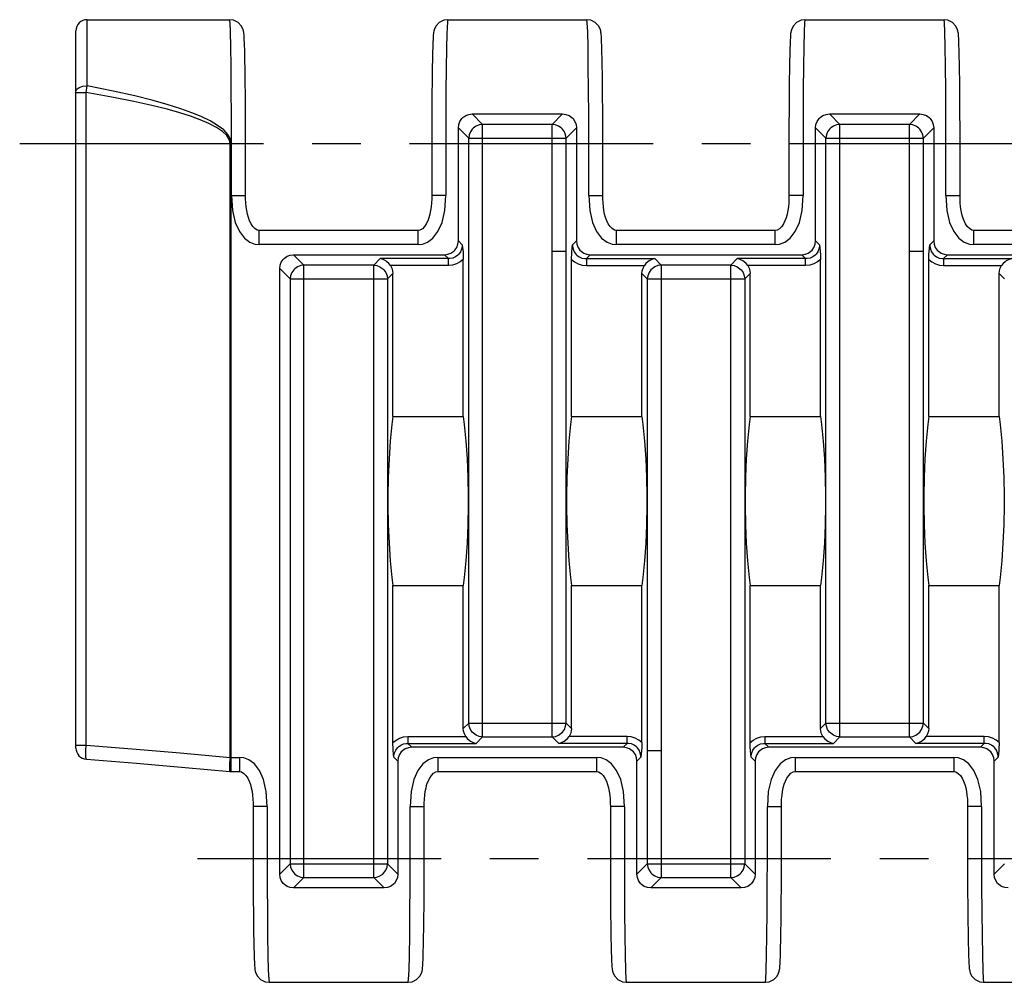
# Model space of a CAD drawing. Extents: x 0 to 420, y 0 to 297.
# Drawn here: x 56 to 91, y 117 to 151 of the extents above; entities that cross this region are included whole.
import ezdxf

# ---------------------------------------------------------------- set-up
doc = ezdxf.new("R2010")
doc.units = 0
doc.header["$LTSCALE"] = 23.1
doc.linetypes.add('CENTER', pattern=[0.6, 0.375, -0.075, 0.075, -0.075])
doc.layers.get('0').update_dxf_attribs({"linetype": 'CONTINUOUS'})
doc.layers.add('2_FEATURE', color=7, linetype='CONTINUOUS')
doc.layers.add('DEFAULT_1', color=7, linetype='CENTER')

msp = doc.modelspace()

# ---------------------------------------------------------------- linework, layer by layer
at = {"color": 9, "linetype": 'CONTINUOUS'}
for p, q in [((58.091, 148.892), (58.091, 151.245)), ((57.691, 148.658), (58.056, 148.658)), ((58.056, 125.466), (58.056, 148.658)), ((72.146, 147.527), (71.778, 147.895)), ((74.626, 147.527), (74.994, 147.895)), ((84.846, 147.527), (84.478, 147.895)), ((87.326, 147.527), (87.694, 147.895)), ((71.654, 147.034), (71.286, 147.402)), ((72.146, 125.762), (72.146, 147.527)), ((74.626, 147.527), (72.146, 147.527)), ((74.626, 125.762), (74.626, 147.527)), ((75.118, 147.034), (75.486, 147.402)), ((84.354, 147.034), (83.986, 147.402)), ((84.846, 125.762), (84.846, 147.527)), ((87.326, 147.527), (84.846, 147.527)), ((87.326, 125.762), (87.326, 147.527)), ((87.818, 147.034), (88.186, 147.402)), ((71.654, 126.255), (71.654, 147.034)), ((71.654, 147.034), (75.118, 147.034)), ((75.118, 126.255), (75.118, 147.034)), ((84.354, 126.255), (84.354, 147.034)), ((84.354, 147.034), (87.818, 147.034)), ((87.818, 126.255), (87.818, 147.034)), ((71.286, 143.387), (71.426, 143.247)), ((75.486, 143.387), (75.346, 143.247)), ((83.986, 143.387), (84.126, 143.247)), ((88.186, 143.387), (88.046, 143.247)), ((65.796, 142.527), (65.428, 142.895)), ((70.794, 142.895), (70.933, 142.755)), ((74.85, 143.019), (75.118, 143.019)), ((75.978, 142.895), (75.838, 142.755)), ((83.494, 142.895), (83.633, 142.755)), ((87.55, 143.019), (87.818, 143.019)), ((88.678, 142.895), (88.538, 142.755)), ((65.796, 120.762), (65.796, 142.527)), ((68.276, 142.527), (65.796, 142.527)), ((68.276, 142.527), (68.504, 142.755)), ((68.276, 120.762), (68.276, 142.527)), ((70.933, 142.755), (68.504, 142.755)), ((70.933, 142.508), (68.872, 142.508)), ((70.933, 142.508), (70.933, 142.755)), ((75.838, 142.755), (75.838, 142.508)), ((75.838, 142.755), (78.268, 142.755)), ((75.838, 142.508), (77.9, 142.508)), ((78.268, 142.755), (78.496, 142.527)), ((78.496, 142.527), (78.496, 120.762)), ((80.976, 142.527), (78.496, 142.527)), ((80.976, 142.527), (81.204, 142.755)), ((80.976, 120.762), (80.976, 142.527)), ((83.633, 142.755), (81.204, 142.755)), ((83.633, 142.508), (81.572, 142.508)), ((83.633, 142.508), (83.633, 142.755)), ((88.538, 142.755), (88.538, 142.508)), ((88.538, 142.755), (90.968, 142.755)), ((88.538, 142.508), (90.6, 142.508)), ((65.304, 142.034), (64.936, 142.402)), ((68.768, 142.034), (68.96, 142.226)), ((77.812, 142.226), (78.004, 142.034)), ((81.468, 142.034), (81.66, 142.226)), ((90.512, 142.226), (90.704, 142.034)), ((65.304, 142.034), (65.304, 121.255)), ((65.304, 142.034), (68.768, 142.034)), ((68.768, 142.034), (68.768, 121.255)), ((78.004, 142.034), (78.004, 121.255)), ((78.004, 142.034), (81.468, 142.034)), ((81.468, 142.034), (81.468, 121.255)), ((71.654, 126.255), (71.462, 126.063)), ((71.654, 126.255), (75.118, 126.255)), ((75.31, 126.063), (75.118, 126.255)), ((84.354, 126.255), (84.162, 126.063)), ((84.354, 126.255), (87.818, 126.255)), ((88.01, 126.063), (87.818, 126.255)), ((69.488, 125.781), (69.488, 125.534)), ((69.488, 125.781), (71.55, 125.781)), ((72.146, 125.762), (71.918, 125.534)), ((72.146, 125.762), (74.626, 125.762)), ((74.854, 125.534), (74.626, 125.762)), ((77.283, 125.781), (75.222, 125.781)), ((77.283, 125.534), (77.283, 125.781)), ((82.188, 125.781), (82.188, 125.534)), ((82.188, 125.781), (84.25, 125.781)), ((84.846, 125.762), (84.618, 125.534)), ((84.846, 125.762), (87.326, 125.762)), ((87.554, 125.534), (87.326, 125.762)), ((89.983, 125.781), (87.922, 125.781)), ((89.983, 125.534), (89.983, 125.781)), ((57.691, 125.466), (58.056, 125.466)), ((69.628, 125.395), (69.488, 125.534)), ((69.488, 125.534), (71.918, 125.534)), ((77.283, 125.534), (74.854, 125.534)), ((77.144, 125.395), (77.283, 125.534)), ((82.328, 125.395), (82.188, 125.534)), ((82.188, 125.534), (84.618, 125.534)), ((89.983, 125.534), (87.554, 125.534)), ((89.844, 125.395), (89.983, 125.534)), ((69.136, 124.902), (68.996, 125.042)), ((77.636, 124.902), (77.776, 125.042)), ((78.272, 125.27), (78.004, 125.27)), ((81.836, 124.902), (81.696, 125.042)), ((90.336, 124.902), (90.476, 125.042)), ((65.304, 121.255), (64.936, 120.887)), ((65.304, 121.255), (68.768, 121.255)), ((68.768, 121.255), (69.136, 120.887)), ((78.004, 121.255), (77.636, 120.887)), ((78.004, 121.255), (81.468, 121.255)), ((81.468, 121.255), (81.836, 120.887)), ((90.704, 121.255), (90.336, 120.887)), ((65.796, 120.762), (65.428, 120.395)), ((65.796, 120.762), (68.276, 120.762)), ((68.276, 120.762), (68.644, 120.395)), ((78.496, 120.762), (78.128, 120.395)), ((78.496, 120.762), (80.976, 120.762)), ((80.976, 120.762), (81.344, 120.395))]:
    msp.add_line(p, q, dxfattribs=at)
at = {"color": 7, "linetype": 'CONTINUOUS'}
for p, q in [((57.691, 125.366), (57.691, 150.845)), ((71.778, 147.895), (74.994, 147.895)), ((84.478, 147.895), (87.694, 147.895)), ((71.286, 143.387), (71.286, 147.402)), ((75.486, 147.402), (75.486, 143.387)), ((83.986, 143.387), (83.986, 147.402)), ((88.186, 147.402), (88.186, 143.387)), ((65.428, 142.895), (70.794, 142.895)), ((75.978, 142.895), (83.494, 142.895)), ((88.678, 142.895), (96.194, 142.895)), ((71.462, 137.145), (71.462, 142.729)), ((75.31, 137.145), (75.31, 142.729)), ((84.162, 137.145), (84.162, 142.729)), ((88.01, 137.145), (88.01, 142.729)), ((64.936, 120.887), (64.936, 142.402)), ((68.96, 137.145), (68.96, 142.226)), ((77.812, 137.145), (77.812, 142.226)), ((81.66, 137.145), (81.66, 142.226)), ((90.512, 137.145), (90.512, 142.226)), ((68.96, 137.145), (71.462, 137.145)), ((75.31, 137.145), (77.812, 137.145)), ((81.66, 137.145), (84.162, 137.145)), ((88.01, 137.145), (90.512, 137.145)), ((68.96, 125.56), (68.96, 131.145)), ((68.96, 131.145), (71.462, 131.145)), ((71.462, 126.063), (71.462, 131.145)), ((75.31, 126.063), (75.31, 131.145)), ((75.31, 131.145), (77.812, 131.145)), ((77.812, 125.56), (77.812, 131.145)), ((81.66, 125.56), (81.66, 131.145)), ((81.66, 131.145), (84.162, 131.145)), ((84.162, 126.063), (84.162, 131.145)), ((88.01, 126.063), (88.01, 131.145)), ((88.01, 131.145), (90.512, 131.145)), ((90.512, 125.56), (90.512, 131.145)), ((77.144, 125.395), (69.628, 125.395)), ((89.844, 125.395), (82.328, 125.395)), ((69.136, 124.902), (69.136, 120.887)), ((77.636, 120.887), (77.636, 124.902)), ((81.836, 124.902), (81.836, 120.887)), ((90.336, 120.887), (90.336, 124.902)), ((68.644, 120.395), (65.428, 120.395)), ((81.344, 120.395), (78.128, 120.395))]:
    msp.add_line(p, q, dxfattribs=at)
at = {"color": 9, "linetype": 'CONTINUOUS'}
for points in [[(57.691, 148.706), (57.721, 148.777), (57.808, 148.838), (57.938, 148.878), (58.091, 148.892)], [(58.056, 148.658), (58.067, 148.739), (58.079, 148.818), (58.091, 148.892)], [(63.213, 146.845), (63.184, 147.003), (63.093, 147.166), (62.944, 147.327), (62.729, 147.491), (62.457, 147.651), (62.148, 147.801), (61.808, 147.941), (61.422, 148.079), (60.97, 148.223), (60.431, 148.375), (59.784, 148.537), (59.009, 148.71), (58.091, 148.892)], [(63.169, 146.845), (63.14, 146.985), (63.05, 147.13), (62.9, 147.272), (62.686, 147.417), (62.414, 147.559), (62.105, 147.692), (61.766, 147.815), (61.381, 147.938), (60.929, 148.065), (60.391, 148.2), (59.745, 148.343), (58.972, 148.497), (58.056, 148.658)], [(72.146, 147.527), (72.031, 147.509), (71.921, 147.465), (71.825, 147.398), (71.783, 147.356), (71.715, 147.259), (71.671, 147.15), (71.654, 147.034)], [(75.118, 147.034), (75.101, 147.15), (75.057, 147.259), (74.989, 147.356), (74.947, 147.398), (74.85, 147.465), (74.741, 147.509), (74.626, 147.527)], [(84.846, 147.527), (84.731, 147.509), (84.621, 147.465), (84.525, 147.398), (84.483, 147.356), (84.415, 147.259), (84.371, 147.15), (84.354, 147.034)], [(87.818, 147.034), (87.801, 147.15), (87.757, 147.259), (87.689, 147.356), (87.647, 147.398), (87.55, 147.465), (87.441, 147.509), (87.326, 147.527)], [(71.426, 143.247), (71.424, 143.195), (71.404, 143.092), (71.364, 142.998), (71.305, 142.915), (71.269, 142.879), (71.186, 142.819), (71.091, 142.777), (70.987, 142.757), (70.933, 142.755)], [(75.346, 143.247), (75.348, 143.195), (75.368, 143.093), (75.408, 142.998), (75.467, 142.915), (75.503, 142.879), (75.586, 142.819), (75.681, 142.777), (75.785, 142.757), (75.838, 142.755)], [(84.126, 143.247), (84.124, 143.195), (84.104, 143.092), (84.064, 142.998), (84.005, 142.915), (83.969, 142.879), (83.886, 142.819), (83.791, 142.777), (83.687, 142.757), (83.633, 142.755)], [(88.046, 143.247), (88.048, 143.195), (88.068, 143.093), (88.108, 142.998), (88.167, 142.915), (88.203, 142.879), (88.286, 142.819), (88.381, 142.777), (88.485, 142.757), (88.538, 142.755)], [(74.626, 143.02), (74.74, 143.019), (74.85, 143.019)], [(87.326, 143.02), (87.44, 143.019), (87.55, 143.019)], [(65.796, 142.527), (65.681, 142.509), (65.571, 142.465), (65.475, 142.398), (65.433, 142.356), (65.365, 142.259), (65.321, 142.15), (65.304, 142.034)], [(68.276, 142.527), (68.391, 142.509), (68.5, 142.466), (68.597, 142.398), (68.639, 142.356), (68.707, 142.259), (68.751, 142.15), (68.768, 142.034)], [(71.462, 142.729), (71.351, 142.636), (71.223, 142.566), (71.082, 142.523), (70.933, 142.508)], [(75.31, 142.729), (75.42, 142.636), (75.549, 142.567), (75.69, 142.523), (75.838, 142.508)], [(78.496, 142.527), (78.381, 142.509), (78.271, 142.466), (78.175, 142.398), (78.133, 142.356), (78.065, 142.259), (78.021, 142.15), (78.004, 142.034)], [(80.976, 142.527), (81.091, 142.509), (81.2, 142.466), (81.297, 142.398), (81.339, 142.356), (81.407, 142.259), (81.451, 142.15), (81.468, 142.034)], [(84.162, 142.729), (84.051, 142.636), (83.923, 142.566), (83.782, 142.523), (83.633, 142.508)], [(88.01, 142.729), (88.12, 142.636), (88.249, 142.567), (88.39, 142.523), (88.538, 142.508)], [(72.146, 125.762), (72.031, 125.78), (71.921, 125.824), (71.825, 125.891), (71.783, 125.933), (71.715, 126.03), (71.671, 126.139), (71.654, 126.255)], [(74.626, 125.762), (74.741, 125.78), (74.85, 125.824), (74.947, 125.891), (74.989, 125.933), (75.057, 126.03), (75.101, 126.139), (75.118, 126.255)], [(84.846, 125.762), (84.731, 125.78), (84.621, 125.824), (84.525, 125.891), (84.483, 125.933), (84.415, 126.03), (84.371, 126.139), (84.354, 126.255)], [(87.326, 125.762), (87.441, 125.78), (87.55, 125.824), (87.647, 125.891), (87.689, 125.933), (87.757, 126.03), (87.801, 126.139), (87.818, 126.255)], [(68.96, 125.56), (69.07, 125.653), (69.199, 125.723), (69.34, 125.766), (69.488, 125.781)], [(77.812, 125.56), (77.701, 125.653), (77.573, 125.723), (77.432, 125.766), (77.283, 125.781)], [(81.66, 125.56), (81.77, 125.653), (81.899, 125.723), (82.04, 125.766), (82.188, 125.781)], [(90.512, 125.56), (90.401, 125.653), (90.273, 125.723), (90.132, 125.766), (89.983, 125.781)], [(58.061, 124.967), (58.051, 124.996), (58.048, 125.033), (58.045, 125.144), (58.048, 125.294), (58.056, 125.466)], [(58.056, 125.466), (59.692, 125.338), (61.397, 125.195), (63.169, 125.033)], [(68.996, 125.042), (68.998, 125.094), (69.018, 125.197), (69.058, 125.291), (69.117, 125.374), (69.153, 125.41), (69.236, 125.47), (69.331, 125.512), (69.435, 125.532), (69.488, 125.534)], [(77.776, 125.042), (77.774, 125.094), (77.754, 125.197), (77.714, 125.291), (77.654, 125.374), (77.619, 125.41), (77.536, 125.47), (77.44, 125.512), (77.337, 125.532), (77.283, 125.534)], [(81.696, 125.042), (81.698, 125.094), (81.718, 125.197), (81.758, 125.291), (81.817, 125.374), (81.853, 125.41), (81.936, 125.47), (82.031, 125.512), (82.135, 125.532), (82.188, 125.534)], [(90.476, 125.042), (90.474, 125.094), (90.454, 125.197), (90.414, 125.291), (90.354, 125.374), (90.319, 125.41), (90.236, 125.47), (90.14, 125.512), (90.037, 125.532), (89.983, 125.534)], [(78.496, 125.269), (78.381, 125.27), (78.272, 125.27)], [(65.304, 121.255), (65.321, 121.139), (65.365, 121.03), (65.433, 120.933), (65.475, 120.892), (65.571, 120.824), (65.681, 120.78), (65.796, 120.762)], [(68.276, 120.762), (68.391, 120.78), (68.5, 120.824), (68.597, 120.892), (68.639, 120.933), (68.707, 121.03), (68.751, 121.139), (68.768, 121.255)], [(78.004, 121.255), (78.021, 121.139), (78.065, 121.03), (78.133, 120.933), (78.175, 120.892), (78.271, 120.824), (78.381, 120.78), (78.496, 120.762)], [(80.976, 120.762), (81.091, 120.78), (81.2, 120.824), (81.297, 120.892), (81.339, 120.933), (81.407, 121.03), (81.451, 121.139), (81.468, 121.255)]]:
    msp.add_lwpolyline(points, dxfattribs=at)
at = {"color": 7, "linetype": 'CONTINUOUS'}
for points in [[(71.286, 147.402), (71.3, 147.522), (71.342, 147.633), (71.41, 147.73), (71.451, 147.772), (71.548, 147.838), (71.659, 147.88), (71.778, 147.895)], [(74.994, 147.895), (75.113, 147.88), (75.225, 147.838), (75.322, 147.771), (75.363, 147.729), (75.43, 147.632), (75.472, 147.521), (75.486, 147.402)], [(83.986, 147.402), (84, 147.522), (84.042, 147.633), (84.11, 147.73), (84.151, 147.772), (84.248, 147.838), (84.359, 147.88), (84.478, 147.895)], [(87.694, 147.895), (87.813, 147.88), (87.925, 147.838), (88.022, 147.771), (88.063, 147.729), (88.13, 147.632), (88.172, 147.521), (88.186, 147.402)], [(70.794, 142.895), (70.913, 142.909), (71.024, 142.951), (71.121, 143.018), (71.163, 143.059), (71.23, 143.156), (71.272, 143.267), (71.286, 143.387)], [(71.426, 143.247), (71.436, 143.156), (71.452, 142.991), (71.457, 142.917), (71.462, 142.786), (71.462, 142.729)], [(75.31, 142.729), (75.31, 142.786), (75.315, 142.917), (75.32, 142.991), (75.336, 143.156), (75.346, 143.247)], [(75.486, 143.387), (75.5, 143.267), (75.542, 143.156), (75.609, 143.059), (75.651, 143.018), (75.748, 142.951), (75.859, 142.909), (75.978, 142.895)], [(83.494, 142.895), (83.613, 142.909), (83.724, 142.951), (83.821, 143.018), (83.863, 143.059), (83.93, 143.156), (83.972, 143.267), (83.986, 143.387)], [(84.126, 143.247), (84.136, 143.156), (84.152, 142.993), (84.157, 142.919), (84.162, 142.787), (84.162, 142.729)], [(88.01, 142.729), (88.01, 142.787), (88.015, 142.919), (88.02, 142.992), (88.036, 143.156), (88.046, 143.247)], [(88.186, 143.387), (88.2, 143.267), (88.242, 143.156), (88.309, 143.059), (88.351, 143.018), (88.448, 142.951), (88.559, 142.909), (88.678, 142.895)], [(64.936, 142.402), (64.95, 142.522), (64.992, 142.633), (65.06, 142.73), (65.101, 142.772), (65.198, 142.838), (65.309, 142.88), (65.428, 142.895)], [(68.872, 142.508), (68.817, 142.578), (68.746, 142.645), (68.704, 142.676), (68.608, 142.727), (68.504, 142.755)], [(68.872, 142.508), (68.92, 142.422), (68.949, 142.326), (68.96, 142.226)], [(77.812, 142.226), (77.822, 142.326), (77.852, 142.422), (77.9, 142.508)], [(78.268, 142.755), (78.164, 142.727), (78.068, 142.676), (78.026, 142.645), (77.955, 142.578), (77.9, 142.508)], [(81.572, 142.508), (81.517, 142.578), (81.446, 142.645), (81.404, 142.676), (81.308, 142.727), (81.204, 142.755)], [(81.572, 142.508), (81.62, 142.422), (81.649, 142.326), (81.66, 142.226)], [(90.512, 142.226), (90.522, 142.326), (90.552, 142.422), (90.6, 142.508)], [(90.968, 142.755), (90.864, 142.727), (90.768, 142.676), (90.726, 142.645), (90.655, 142.578), (90.6, 142.508)], [(68.96, 137.145), (68.925, 136.866), (68.867, 136.273), (68.824, 135.642), (68.796, 134.985), (68.784, 134.313), (68.784, 133.976), (68.796, 133.304), (68.824, 132.647), (68.867, 132.016), (68.925, 131.423), (68.96, 131.145)], [(71.462, 137.145), (71.497, 136.866), (71.555, 136.273), (71.598, 135.642), (71.626, 134.985), (71.638, 134.313), (71.638, 133.976), (71.626, 133.304), (71.598, 132.647), (71.555, 132.016), (71.497, 131.423), (71.462, 131.145)], [(75.31, 137.145), (75.275, 136.866), (75.217, 136.273), (75.174, 135.642), (75.146, 134.985), (75.134, 134.313), (75.134, 133.976), (75.146, 133.304), (75.174, 132.647), (75.217, 132.016), (75.275, 131.423), (75.31, 131.145)], [(77.812, 137.145), (77.847, 136.866), (77.905, 136.273), (77.948, 135.642), (77.976, 134.985), (77.988, 134.313), (77.988, 133.976), (77.976, 133.304), (77.948, 132.647), (77.905, 132.016), (77.847, 131.423), (77.812, 131.145)], [(81.66, 137.145), (81.625, 136.866), (81.567, 136.273), (81.524, 135.642), (81.496, 134.985), (81.484, 134.313), (81.484, 133.976), (81.496, 133.304), (81.524, 132.647), (81.567, 132.016), (81.625, 131.423), (81.66, 131.145)], [(84.162, 137.145), (84.197, 136.866), (84.255, 136.273), (84.298, 135.642), (84.326, 134.985), (84.338, 134.313), (84.338, 133.976), (84.326, 133.304), (84.298, 132.647), (84.255, 132.016), (84.197, 131.423), (84.162, 131.145)], [(88.01, 137.145), (87.975, 136.866), (87.917, 136.273), (87.874, 135.642), (87.846, 134.985), (87.834, 134.313), (87.834, 133.976), (87.846, 133.304), (87.874, 132.647), (87.917, 132.016), (87.975, 131.423), (88.01, 131.145)], [(90.512, 137.145), (90.547, 136.866), (90.605, 136.273), (90.648, 135.642), (90.676, 134.985), (90.688, 134.313), (90.688, 133.976), (90.676, 133.304), (90.648, 132.647), (90.605, 132.016), (90.547, 131.423), (90.512, 131.145)], [(71.55, 125.781), (71.502, 125.867), (71.472, 125.963), (71.462, 126.063)], [(75.31, 126.063), (75.299, 125.963), (75.27, 125.867), (75.222, 125.781)], [(84.25, 125.781), (84.202, 125.867), (84.172, 125.963), (84.162, 126.063)], [(88.01, 126.063), (87.999, 125.963), (87.97, 125.867), (87.922, 125.781)], [(71.55, 125.781), (71.605, 125.711), (71.676, 125.644), (71.718, 125.613), (71.814, 125.562), (71.918, 125.534)], [(74.854, 125.534), (74.958, 125.562), (75.054, 125.613), (75.096, 125.644), (75.167, 125.712), (75.222, 125.781)], [(84.25, 125.781), (84.305, 125.711), (84.376, 125.644), (84.418, 125.613), (84.514, 125.562), (84.618, 125.534)], [(87.554, 125.534), (87.658, 125.562), (87.754, 125.613), (87.796, 125.644), (87.867, 125.712), (87.922, 125.781)], [(68.996, 125.042), (68.986, 125.133), (68.97, 125.298), (68.965, 125.372), (68.96, 125.503), (68.96, 125.56)], [(69.628, 125.395), (69.509, 125.38), (69.398, 125.338), (69.301, 125.271), (69.259, 125.23), (69.192, 125.133), (69.15, 125.022), (69.136, 124.902)], [(77.636, 124.902), (77.622, 125.022), (77.58, 125.133), (77.513, 125.23), (77.471, 125.271), (77.374, 125.338), (77.263, 125.38), (77.144, 125.395)], [(77.812, 125.56), (77.812, 125.502), (77.807, 125.37), (77.802, 125.297), (77.786, 125.133), (77.776, 125.042)], [(81.696, 125.042), (81.686, 125.133), (81.67, 125.296), (81.665, 125.369), (81.66, 125.502), (81.66, 125.56)], [(82.328, 125.395), (82.209, 125.38), (82.098, 125.338), (82.001, 125.271), (81.959, 125.23), (81.892, 125.133), (81.85, 125.022), (81.836, 124.902)], [(90.336, 124.902), (90.322, 125.022), (90.28, 125.133), (90.213, 125.23), (90.171, 125.271), (90.074, 125.338), (89.963, 125.38), (89.844, 125.395)], [(90.512, 125.56), (90.512, 125.502), (90.507, 125.371), (90.502, 125.297), (90.486, 125.133), (90.476, 125.042)], [(65.428, 120.395), (65.309, 120.409), (65.197, 120.451), (65.1, 120.518), (65.059, 120.56), (64.992, 120.657), (64.95, 120.768), (64.936, 120.887)], [(69.136, 120.887), (69.122, 120.767), (69.079, 120.656), (69.012, 120.559), (68.971, 120.517), (68.874, 120.451), (68.763, 120.409), (68.644, 120.395)], [(78.128, 120.395), (78.009, 120.409), (77.897, 120.451), (77.8, 120.518), (77.759, 120.56), (77.692, 120.657), (77.65, 120.768), (77.636, 120.887)], [(81.836, 120.887), (81.822, 120.767), (81.779, 120.656), (81.712, 120.559), (81.671, 120.517), (81.574, 120.451), (81.463, 120.409), (81.344, 120.395)], [(90.828, 120.395), (90.709, 120.409), (90.597, 120.451), (90.5, 120.518), (90.459, 120.56), (90.392, 120.657), (90.35, 120.768), (90.336, 120.887)]]:
    msp.add_lwpolyline(points, dxfattribs=at)
for centre, start, end in [((58.091, 150.845), 90, 180), ((58.091, 125.366), 180, 265.7042)]:
    msp.add_arc(centre, 0.4, start, end, dxfattribs=at)
at = {"layer": '2_FEATURE', "color": 7, "linetype": 'CONTINUOUS'}
for p, q in [((58.091, 151.245), (63.154, 151.245)), ((70.908, 151.245), (75.854, 151.245)), ((83.608, 151.245), (88.554, 151.245)), ((63.722, 144.996), (63.722, 147.156)), ((76.422, 144.996), (76.422, 147.156)), ((89.122, 144.996), (89.122, 147.156)), ((83.04, 146.845), (83.04, 144.996)), ((69.852, 143.756), (64.209, 143.756)), ((82.552, 143.756), (76.909, 143.756)), ((95.252, 143.756), (89.609, 143.756)), ((63.213, 124.533), (63.502, 124.533)), ((70.559, 124.533), (76.202, 124.533)), ((83.259, 124.533), (88.902, 124.533)), ((63.99, 123.293), (63.99, 121.133)), ((70.072, 121.445), (70.072, 123.293)), ((76.69, 123.293), (76.69, 121.133)), ((82.772, 121.445), (82.772, 123.293)), ((89.39, 123.293), (89.39, 121.133)), ((64.558, 117.045), (69.504, 117.045)), ((77.258, 117.045), (82.204, 117.045)), ((89.958, 117.045), (94.904, 117.045))]:
    msp.add_line(p, q, dxfattribs=at)
at = {"layer": '2_FEATURE', "color": 9, "linetype": 'CONTINUOUS'}
for p, q in [((63.169, 125.033), (63.169, 146.845)), ((63.169, 146.845), (63.722, 146.845)), ((63.213, 124.533), (63.213, 146.845)), ((63.222, 144.996), (63.222, 146.845)), ((70.34, 146.845), (71.286, 146.845)), ((70.84, 146.845), (70.84, 144.996)), ((75.486, 146.845), (76.422, 146.845)), ((75.922, 144.996), (75.922, 146.845)), ((83.04, 146.845), (83.986, 146.845)), ((83.54, 146.845), (83.54, 144.996)), ((88.186, 146.845), (89.122, 146.845)), ((88.622, 144.996), (88.622, 146.845)), ((63.222, 144.996), (63.722, 144.996)), ((70.84, 144.996), (70.34, 144.996)), ((75.922, 144.996), (76.422, 144.996)), ((83.54, 144.996), (83.04, 144.996)), ((88.622, 144.996), (89.122, 144.996)), ((64.209, 143.256), (64.209, 143.756)), ((69.852, 143.256), (69.852, 143.756)), ((76.909, 143.256), (76.909, 143.756)), ((82.552, 143.256), (82.552, 143.756)), ((89.609, 143.256), (89.609, 143.756)), ((69.852, 143.256), (64.209, 143.256)), ((82.552, 143.256), (76.909, 143.256)), ((95.252, 143.256), (89.609, 143.256)), ((63.169, 125.033), (63.502, 125.033)), ((63.502, 125.033), (63.502, 124.533)), ((70.559, 125.033), (70.559, 124.533)), ((70.559, 125.033), (76.202, 125.033)), ((76.202, 125.033), (76.202, 124.533)), ((83.259, 125.033), (83.259, 124.533)), ((83.259, 125.033), (88.902, 125.033)), ((88.902, 125.033), (88.902, 124.533)), ((64.49, 123.293), (63.99, 123.293)), ((64.49, 123.293), (64.49, 121.445)), ((69.572, 121.445), (69.572, 123.293)), ((69.572, 123.293), (70.072, 123.293)), ((77.19, 123.293), (76.69, 123.293)), ((77.19, 123.293), (77.19, 121.445)), ((82.272, 121.445), (82.272, 123.293)), ((82.272, 123.293), (82.772, 123.293)), ((89.89, 123.293), (89.39, 123.293)), ((89.89, 123.293), (89.89, 121.445)), ((63.99, 121.445), (64.936, 121.445)), ((69.136, 121.445), (70.072, 121.445)), ((76.69, 121.445), (77.636, 121.445)), ((81.836, 121.445), (82.772, 121.445)), ((89.39, 121.445), (90.336, 121.445))]:
    msp.add_line(p, q, dxfattribs=at)
at = {"layer": '2_FEATURE', "color": 7, "linetype": 'CONTINUOUS'}
for points in [[(63.684, 150.344), (63.681, 150.44), (63.677, 150.523), (63.674, 150.594), (63.67, 150.654), (63.666, 150.706), (63.662, 150.751), (63.656, 150.794), (63.647, 150.844), (63.624, 150.92), (63.565, 151.03), (63.454, 151.145), (63.291, 151.225), (63.154, 151.245)], [(70.908, 151.245), (70.772, 151.226), (70.607, 151.144), (70.495, 151.028), (70.437, 150.917), (70.415, 150.843), (70.406, 150.794), (70.4, 150.752), (70.396, 150.708), (70.392, 150.659), (70.389, 150.603), (70.385, 150.538), (70.382, 150.461), (70.378, 150.372), (70.375, 150.271), (70.37, 150.089)], [(76.384, 150.344), (76.381, 150.44), (76.377, 150.523), (76.374, 150.594), (76.37, 150.654), (76.366, 150.706), (76.362, 150.751), (76.356, 150.794), (76.347, 150.844), (76.324, 150.92), (76.265, 151.03), (76.154, 151.145), (75.991, 151.225), (75.854, 151.245)], [(83.608, 151.245), (83.471, 151.226), (83.309, 151.145), (83.197, 151.031), (83.138, 150.92), (83.115, 150.844), (83.106, 150.795), (83.1, 150.753), (83.096, 150.709), (83.092, 150.66), (83.089, 150.602), (83.085, 150.532), (83.081, 150.45), (83.078, 150.354), (83.074, 150.242), (83.071, 150.113), (83.067, 149.967), (83.063, 149.8), (83.06, 149.611), (83.056, 149.398), (83.053, 149.16), (83.05, 148.897), (83.047, 148.609), (83.045, 148.295), (83.043, 147.956), (83.041, 147.593), (83.04, 147.208), (83.04, 146.845)], [(89.084, 150.344), (89.081, 150.44), (89.077, 150.523), (89.074, 150.594), (89.07, 150.654), (89.066, 150.706), (89.062, 150.751), (89.056, 150.794), (89.047, 150.844), (89.024, 150.92), (88.965, 151.03), (88.854, 151.145), (88.691, 151.225), (88.554, 151.245)], [(63.722, 147.156), (63.721, 147.495), (63.72, 147.818), (63.718, 148.123), (63.716, 148.409), (63.714, 148.676), (63.712, 148.924), (63.709, 149.154), (63.706, 149.366), (63.703, 149.561), (63.7, 149.738), (63.696, 149.899), (63.693, 150.045), (63.69, 150.175), (63.684, 150.344)], [(76.422, 147.156), (76.421, 147.495), (76.42, 147.818), (76.418, 148.123), (76.416, 148.409), (76.414, 148.676), (76.412, 148.924), (76.409, 149.154), (76.406, 149.366), (76.403, 149.561), (76.4, 149.738), (76.396, 149.899), (76.393, 150.045), (76.39, 150.175), (76.384, 150.344)], [(89.122, 147.156), (89.121, 147.495), (89.12, 147.818), (89.118, 148.123), (89.116, 148.409), (89.114, 148.676), (89.112, 148.924), (89.109, 149.154), (89.106, 149.366), (89.103, 149.561), (89.1, 149.738), (89.096, 149.899), (89.093, 150.045), (89.09, 150.175), (89.084, 150.344)], [(70.37, 150.089), (70.366, 149.947), (70.363, 149.786), (70.36, 149.607), (70.356, 149.409), (70.353, 149.191), (70.351, 148.955), (70.348, 148.698), (70.346, 148.424), (70.344, 148.131), (70.342, 147.82), (70.341, 147.495), (70.34, 147.155), (70.34, 144.996)], [(64.209, 143.756), (64.139, 143.769), (64.053, 143.822), (63.979, 143.898), (63.916, 143.992), (63.863, 144.099), (63.821, 144.213), (63.787, 144.334), (63.761, 144.462), (63.742, 144.596), (63.73, 144.735), (63.724, 144.877), (63.722, 144.996)], [(70.34, 144.996), (70.338, 144.875), (70.332, 144.733), (70.319, 144.595), (70.3, 144.46), (70.274, 144.332), (70.241, 144.211), (70.198, 144.097), (70.145, 143.991), (70.082, 143.897), (70.007, 143.82), (69.921, 143.769), (69.852, 143.756)], [(76.909, 143.756), (76.839, 143.769), (76.753, 143.822), (76.679, 143.898), (76.616, 143.992), (76.563, 144.099), (76.521, 144.213), (76.487, 144.334), (76.461, 144.462), (76.442, 144.596), (76.43, 144.735), (76.424, 144.877), (76.422, 144.996)], [(83.04, 144.996), (83.038, 144.875), (83.032, 144.733), (83.019, 144.595), (83, 144.46), (82.974, 144.332), (82.941, 144.211), (82.898, 144.097), (82.845, 143.991), (82.782, 143.897), (82.707, 143.82), (82.621, 143.769), (82.552, 143.756)], [(89.609, 143.756), (89.539, 143.769), (89.453, 143.822), (89.379, 143.898), (89.316, 143.992), (89.263, 144.099), (89.221, 144.213), (89.187, 144.334), (89.161, 144.462), (89.142, 144.596), (89.13, 144.735), (89.124, 144.877), (89.122, 144.996)], [(58.061, 124.967), (59.841, 124.828), (61.576, 124.681), (63.165, 124.536)], [(63.165, 124.536), (63.202, 124.534), (63.213, 124.533)], [(63.502, 124.533), (63.573, 124.52), (63.659, 124.467), (63.733, 124.391), (63.796, 124.297), (63.849, 124.19), (63.891, 124.076), (63.925, 123.955), (63.951, 123.827), (63.969, 123.693), (63.982, 123.554), (63.988, 123.412), (63.99, 123.293)], [(70.072, 123.293), (70.074, 123.414), (70.08, 123.556), (70.093, 123.695), (70.112, 123.829), (70.138, 123.957), (70.171, 124.078), (70.214, 124.192), (70.267, 124.298), (70.33, 124.392), (70.405, 124.469), (70.491, 124.52), (70.559, 124.533)], [(76.202, 124.533), (76.273, 124.52), (76.359, 124.467), (76.433, 124.391), (76.496, 124.297), (76.549, 124.19), (76.591, 124.076), (76.625, 123.955), (76.651, 123.827), (76.669, 123.693), (76.682, 123.554), (76.688, 123.412), (76.69, 123.293)], [(82.772, 123.293), (82.774, 123.414), (82.78, 123.556), (82.793, 123.695), (82.812, 123.829), (82.838, 123.957), (82.871, 124.078), (82.914, 124.192), (82.967, 124.298), (83.03, 124.392), (83.105, 124.469), (83.191, 124.52), (83.259, 124.533)], [(88.902, 124.533), (88.973, 124.52), (89.059, 124.467), (89.133, 124.391), (89.196, 124.297), (89.249, 124.19), (89.291, 124.076), (89.325, 123.955), (89.351, 123.827), (89.369, 123.693), (89.382, 123.554), (89.388, 123.412), (89.39, 123.293)], [(63.99, 121.133), (63.991, 120.794), (63.992, 120.471), (63.993, 120.166), (63.995, 119.88), (63.998, 119.613), (64, 119.365), (64.003, 119.135), (64.006, 118.923), (64.009, 118.728), (64.012, 118.551), (64.015, 118.39), (64.019, 118.244), (64.022, 118.114), (64.027, 117.945)], [(69.504, 117.045), (69.641, 117.064), (69.803, 117.144), (69.915, 117.258), (69.974, 117.369), (69.997, 117.445), (70.006, 117.494), (70.012, 117.536), (70.016, 117.58), (70.02, 117.629), (70.023, 117.687), (70.027, 117.757), (70.03, 117.839), (70.034, 117.935), (70.038, 118.047), (70.041, 118.176), (70.045, 118.322), (70.049, 118.489), (70.052, 118.678), (70.056, 118.892), (70.059, 119.129), (70.062, 119.392), (70.065, 119.68), (70.067, 119.994), (70.069, 120.333), (70.071, 120.696), (70.072, 121.081), (70.072, 121.445)], [(76.69, 121.133), (76.691, 120.794), (76.692, 120.471), (76.693, 120.166), (76.695, 119.88), (76.698, 119.613), (76.7, 119.365), (76.703, 119.135), (76.706, 118.923), (76.709, 118.728), (76.712, 118.551), (76.715, 118.39), (76.719, 118.244), (76.722, 118.114), (76.727, 117.945)], [(82.204, 117.045), (82.341, 117.064), (82.503, 117.144), (82.615, 117.258), (82.674, 117.369), (82.697, 117.445), (82.706, 117.494), (82.712, 117.536), (82.716, 117.58), (82.72, 117.629), (82.723, 117.687), (82.727, 117.757), (82.73, 117.839), (82.734, 117.935), (82.738, 118.047), (82.741, 118.176), (82.745, 118.322), (82.749, 118.489), (82.752, 118.678), (82.756, 118.892), (82.759, 119.129), (82.762, 119.392), (82.765, 119.68), (82.767, 119.994), (82.769, 120.333), (82.771, 120.696), (82.772, 121.081), (82.772, 121.445)], [(89.39, 121.133), (89.391, 120.794), (89.392, 120.471), (89.393, 120.166), (89.395, 119.88), (89.398, 119.613), (89.4, 119.365), (89.403, 119.135), (89.406, 118.923), (89.409, 118.728), (89.412, 118.551), (89.415, 118.39), (89.419, 118.244), (89.422, 118.114), (89.427, 117.945)], [(64.027, 117.945), (64.031, 117.849), (64.035, 117.767), (64.038, 117.695), (64.042, 117.635), (64.046, 117.583), (64.05, 117.538), (64.056, 117.495), (64.065, 117.445), (64.088, 117.37), (64.147, 117.259), (64.258, 117.144), (64.421, 117.064), (64.558, 117.045)], [(76.727, 117.945), (76.731, 117.849), (76.735, 117.767), (76.738, 117.695), (76.742, 117.635), (76.746, 117.583), (76.75, 117.538), (76.756, 117.495), (76.765, 117.445), (76.788, 117.37), (76.847, 117.259), (76.958, 117.144), (77.121, 117.064), (77.258, 117.045)], [(89.427, 117.945), (89.431, 117.849), (89.435, 117.767), (89.438, 117.695), (89.442, 117.635), (89.446, 117.583), (89.45, 117.538), (89.456, 117.495), (89.465, 117.445), (89.488, 117.37), (89.547, 117.259), (89.658, 117.144), (89.821, 117.064), (89.958, 117.045)]]:
    msp.add_lwpolyline(points, dxfattribs=at)
at = {"layer": '2_FEATURE', "color": 9, "linetype": 'CONTINUOUS'}
for points in [[(63.222, 146.845), (63.22, 147.824), (63.215, 148.754), (63.207, 149.588), (63.197, 150.284), (63.184, 150.809), (63.169, 151.134), (63.154, 151.245)], [(70.908, 151.245), (70.898, 151.194), (70.883, 150.948), (70.876, 150.75), (70.864, 150.218), (70.854, 149.526), (70.846, 148.706), (70.841, 147.798), (70.84, 146.845)], [(75.922, 146.845), (75.92, 147.824), (75.915, 148.754), (75.907, 149.588), (75.897, 150.284), (75.884, 150.809), (75.869, 151.134), (75.854, 151.245)], [(83.608, 151.245), (83.593, 151.134), (83.578, 150.809), (83.565, 150.284), (83.555, 149.588), (83.546, 148.754), (83.541, 147.824), (83.54, 146.845)], [(88.622, 146.845), (88.62, 147.824), (88.615, 148.754), (88.607, 149.588), (88.597, 150.284), (88.584, 150.809), (88.569, 151.134), (88.554, 151.245)], [(63.222, 144.996), (63.255, 144.463), (63.352, 144.037), (63.5, 143.714), (63.679, 143.486), (63.872, 143.343), (64.053, 143.274), (64.209, 143.256)], [(69.852, 143.256), (70.009, 143.274), (70.19, 143.343), (70.383, 143.486), (70.562, 143.714), (70.71, 144.037), (70.807, 144.463), (70.84, 144.996)], [(75.922, 144.996), (75.955, 144.463), (76.052, 144.037), (76.2, 143.714), (76.379, 143.486), (76.572, 143.343), (76.753, 143.274), (76.909, 143.256)], [(82.552, 143.256), (82.709, 143.274), (82.89, 143.343), (83.083, 143.486), (83.262, 143.714), (83.41, 144.037), (83.507, 144.463), (83.54, 144.996)], [(88.622, 144.996), (88.655, 144.463), (88.752, 144.037), (88.9, 143.714), (89.079, 143.486), (89.272, 143.343), (89.453, 143.274), (89.609, 143.256)], [(63.169, 125.033), (63.155, 124.854), (63.149, 124.699), (63.151, 124.589), (63.156, 124.555), (63.165, 124.536)], [(64.49, 123.293), (64.457, 123.826), (64.36, 124.252), (64.212, 124.575), (64.033, 124.803), (63.84, 124.946), (63.659, 125.015), (63.502, 125.033)], [(70.559, 125.033), (70.403, 125.015), (70.222, 124.946), (70.029, 124.803), (69.85, 124.575), (69.702, 124.252), (69.605, 123.826), (69.572, 123.293)], [(77.19, 123.293), (77.157, 123.826), (77.06, 124.252), (76.912, 124.575), (76.733, 124.803), (76.54, 124.946), (76.359, 125.015), (76.202, 125.033)], [(83.259, 125.033), (83.103, 125.015), (82.922, 124.946), (82.729, 124.803), (82.55, 124.575), (82.402, 124.252), (82.305, 123.826), (82.272, 123.293)], [(89.89, 123.293), (89.857, 123.826), (89.76, 124.252), (89.612, 124.575), (89.433, 124.803), (89.24, 124.946), (89.059, 125.015), (88.902, 125.033)], [(64.49, 121.445), (64.491, 120.466), (64.496, 119.536), (64.505, 118.701), (64.515, 118.005), (64.528, 117.48), (64.543, 117.155), (64.558, 117.045)], [(69.504, 117.045), (69.519, 117.155), (69.534, 117.48), (69.547, 118.005), (69.557, 118.701), (69.565, 119.536), (69.57, 120.466), (69.572, 121.445)], [(77.19, 121.445), (77.191, 120.466), (77.196, 119.536), (77.205, 118.701), (77.215, 118.005), (77.228, 117.48), (77.243, 117.155), (77.258, 117.045)], [(82.204, 117.045), (82.219, 117.155), (82.234, 117.48), (82.247, 118.005), (82.257, 118.701), (82.265, 119.536), (82.27, 120.466), (82.272, 121.445)], [(89.89, 121.445), (89.891, 120.466), (89.896, 119.536), (89.905, 118.701), (89.915, 118.005), (89.928, 117.48), (89.943, 117.155), (89.958, 117.045)]]:
    msp.add_lwpolyline(points, dxfattribs=at)
at = {"layer": 'DEFAULT_1', "color": 2, "linetype": 'CENTER'}
for p, q in [((55.691, 146.845), (205.4, 146.845)), ((62.012, 121.445), (211.731, 121.445))]:
    msp.add_line(p, q, dxfattribs=at)

doc.saveas('drawing.dxf')
